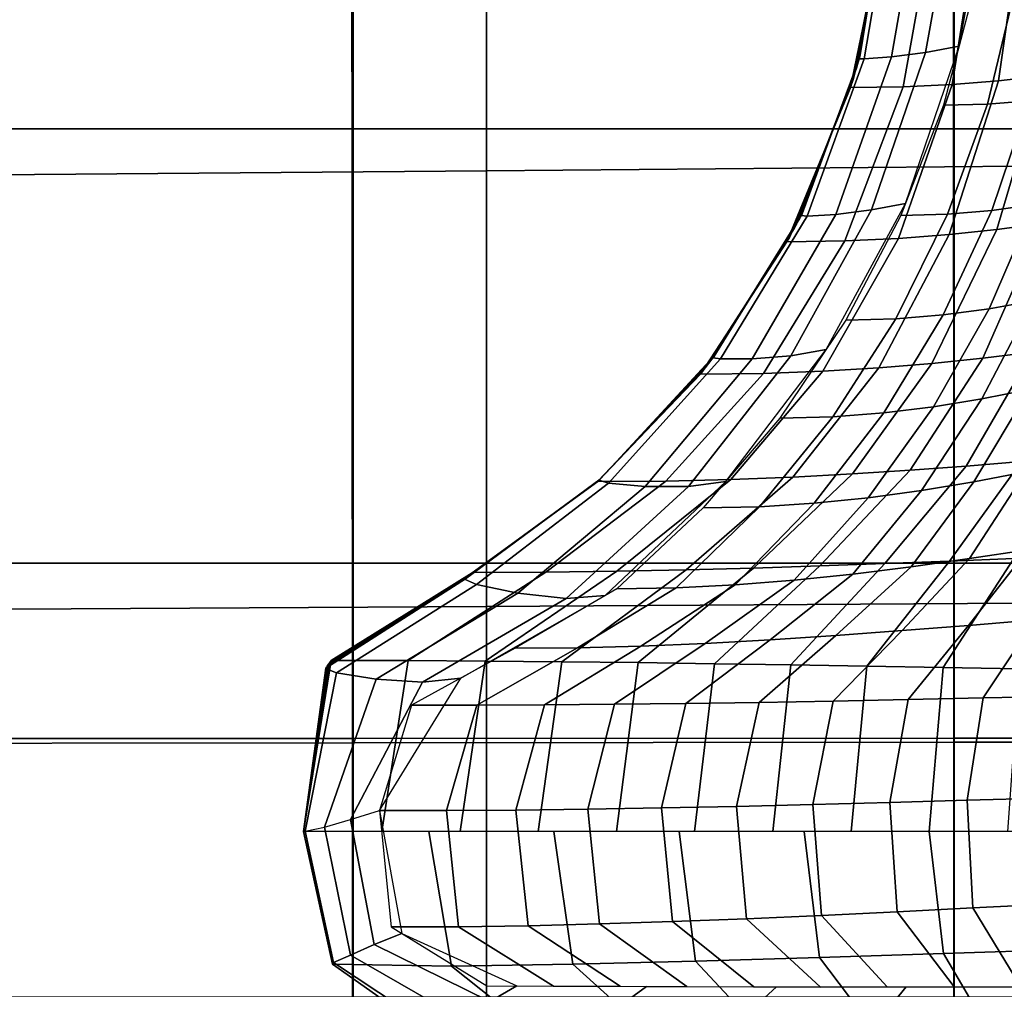
# Model space of a CAD drawing. Units: inches. Extents: x -13.8 to 13.8, y -13.6 to 12.5.
# Drawn here: x -4.3 to -1.5, y -5 to -2.3 of the extents above; entities that cross this region are included whole.
import ezdxf

# ---------------------------------------------------------------- set-up
doc = ezdxf.new("R2010")
doc.units = ezdxf.units.IN
doc.header["$MEASUREMENT"] = 0
doc.layers.add('Knoll Seating Chair Base', color=2, linetype='Continuous')
doc.layers.add('Knoll Seating Chair Seat', color=2, linetype='Continuous')

msp = doc.modelspace()

# ---------------------------------------------------------------- linework, layer by layer
at = {"layer": 'Knoll Seating Chair Base'}
for points in [[(-3.0006, -1.3794, 15.336), (-3.0006, -2.5988, 15.3085), (-4.5012, -2.5988, 15.3085), (-4.5012, -1.3794, 15.336)], [(-1.5001, -1.3794, 15.336), (-1.5001, -2.5988, 15.3085), (-3.0006, -2.5988, 15.3085), (-3.0006, -1.3794, 15.336)], [(-4.5012, -1.5097, 13.5035), (-4.5012, -2.7291, 13.5035), (-3.0006, -2.7167, 13.5035), (-3.0006, -1.4927, 13.5035)], [(-3.0006, -1.4927, 13.5035), (-3.0006, -2.7167, 13.5035), (-1.5001, -2.7031, 13.5035), (-1.5001, -1.4756, 13.5035)], [(-1.6847, -1.9234, 13.4736), (-1.7682, -2.3839, 13.4727), (-1.6738, -2.3663, 13.5035), (-1.5884, -1.9075, 13.5035)], [(-1.8763, -1.9323, 13.1401), (-1.9526, -2.3968, 13.1517), (-1.954, -2.4016, 13.0399), (-1.8765, -1.9364, 13.0191)], [(-1.8762, -1.9308, 13.2535), (-1.9521, -2.3951, 13.2535), (-1.9526, -2.3968, 13.1517), (-1.8763, -1.9323, 13.1401)], [(-1.8614, -1.9394, 13.3478), (-1.9398, -2.4022, 13.3473), (-1.8639, -2.3966, 13.4215), (-1.7832, -1.9346, 13.4223)], [(-1.7832, -1.9346, 13.4223), (-1.8639, -2.3966, 13.4215), (-1.7682, -2.3839, 13.4727), (-1.6847, -1.9234, 13.4736)], [(-1.8778, -1.9592, 12.6255), (-1.9619, -2.428, 12.6646), (-1.9652, -2.4388, 12.5329), (-1.8784, -1.9685, 12.4892)], [(-1.8773, -1.9504, 12.7603), (-1.9589, -2.4178, 12.7944), (-1.9619, -2.428, 12.6646), (-1.8778, -1.9592, 12.6255)], [(-1.8769, -1.9426, 12.892), (-1.9562, -2.4088, 12.9201), (-1.9589, -2.4178, 12.7944), (-1.8773, -1.9504, 12.7603)], [(-1.8765, -1.9364, 13.0191), (-1.954, -2.4016, 13.0399), (-1.9562, -2.4088, 12.9201), (-1.8769, -1.9426, 12.892)], [(-1.8767, -1.9388, 13.2535), (-1.954, -2.4016, 13.2535), (-1.9398, -2.4022, 13.3473), (-1.8614, -1.9394, 13.3478)], [(-1.8794, -1.9867, 12.2182), (-1.9715, -2.4598, 12.2714), (-1.9742, -2.4688, 12.1456), (-1.8799, -1.9945, 12.0865)], [(-1.8789, -1.9779, 12.353), (-1.9684, -2.4496, 12.4012), (-1.9715, -2.4598, 12.2714), (-1.8794, -1.9867, 12.2182)], [(-1.8784, -1.9685, 12.4892), (-1.9652, -2.4388, 12.5329), (-1.9684, -2.4496, 12.4012), (-1.8789, -1.9779, 12.353)], [(-1.6175, -1.999, 11.7242), (-1.4955, -1.9907, 11.7232), (-1.5629, -2.4634, 11.807), (-1.6927, -2.4736, 11.8099)], [(-1.4955, -1.9907, 11.7232), (-1.3785, -1.9799, 11.722), (-1.4399, -2.4501, 11.8034), (-1.5629, -2.4634, 11.807)], [(-1.8806, -2.0063, 11.725), (-1.7455, -2.0044, 11.7248), (-1.8307, -2.4802, 11.8117), (-1.9783, -2.4825, 11.8123)], [(-1.8805, -2.0048, 11.8384), (-1.9778, -2.4808, 11.9141), (-1.9783, -2.4825, 11.8123), (-1.8806, -2.0063, 11.725)], [(-1.8802, -2.0007, 11.9594), (-1.9764, -2.476, 12.0259), (-1.9778, -2.4808, 11.9141), (-1.8805, -2.0048, 11.8384)], [(-1.8799, -1.9945, 12.0865), (-1.9742, -2.4688, 12.1456), (-1.9764, -2.476, 12.0259), (-1.8802, -2.0007, 11.9594)], [(-1.7455, -2.0044, 11.7248), (-1.6175, -1.999, 11.7242), (-1.6927, -2.4736, 11.8099), (-1.8307, -2.4802, 11.8117)], [(-1.633, -2.2115, 13.5035), (-1.7176, -2.5324, 13.5035), (-1.5943, -2.5292, 13.5035), (-1.5169, -2.2087, 13.5035)], [(-1.5169, -2.2087, 13.5035), (-1.5943, -2.5292, 13.5035), (-1.4775, -2.5196, 13.5035), (-1.4064, -2.2004, 13.5035)], [(-1.7682, -2.3839, 13.4727), (-1.92, -2.8265, 13.4719), (-1.8244, -2.8079, 13.5035), (-1.6738, -2.3663, 13.5035)], [(-1.954, -2.4016, 13.0399), (-2.1178, -2.8429, 13.0674), (-2.1212, -2.8493, 12.9611), (-1.9562, -2.4088, 12.9201)], [(-1.9526, -2.3968, 13.1517), (-2.1154, -2.8386, 13.1656), (-2.1178, -2.8429, 13.0674), (-1.954, -2.4016, 13.0399)], [(-1.954, -2.4016, 13.2535), (-2.1168, -2.8422, 13.2535), (-2.1005, -2.8436, 13.3469), (-1.9398, -2.4022, 13.3473)], [(-1.9521, -2.3951, 13.2535), (-2.1146, -2.837, 13.2535), (-2.1154, -2.8386, 13.1656), (-1.9526, -2.3968, 13.1517)], [(-1.9398, -2.4022, 13.3473), (-2.1005, -2.8436, 13.3469), (-2.0201, -2.8389, 13.4207), (-1.8639, -2.3966, 13.4215)], [(-1.8639, -2.3966, 13.4215), (-2.0201, -2.8389, 13.4207), (-1.92, -2.8265, 13.4719), (-1.7682, -2.3839, 13.4727)], [(-1.9619, -2.428, 12.6646), (-2.1306, -2.8666, 12.7319), (-2.1358, -2.8763, 12.6133), (-1.9652, -2.4388, 12.5329)], [(-1.9589, -2.4178, 12.7944), (-2.1256, -2.8574, 12.8486), (-2.1306, -2.8666, 12.7319), (-1.9619, -2.428, 12.6646)], [(-1.9562, -2.4088, 12.9201), (-2.1212, -2.8493, 12.9611), (-2.1256, -2.8574, 12.8486), (-1.9589, -2.4178, 12.7944)], [(-1.9715, -2.4598, 12.2714), (-2.146, -2.8953, 12.378), (-2.1504, -2.9034, 12.2655), (-1.9742, -2.4688, 12.1456)], [(-1.9684, -2.4496, 12.4012), (-2.1411, -2.8861, 12.4946), (-2.146, -2.8953, 12.378), (-1.9715, -2.4598, 12.2714)], [(-1.9652, -2.4388, 12.5329), (-2.1358, -2.8763, 12.6133), (-2.1411, -2.8861, 12.4946), (-1.9684, -2.4496, 12.4012)], [(-1.5629, -2.4634, 11.807), (-1.4399, -2.4501, 11.8034), (-1.5679, -2.8813, 11.9591), (-1.7019, -2.8953, 11.9648)], [(-1.4399, -2.4501, 11.8034), (-1.3225, -2.4344, 11.7991), (-1.4401, -2.8646, 11.9524), (-1.5679, -2.8813, 11.9591)], [(-1.9783, -2.4825, 11.8123), (-1.8307, -2.4802, 11.8117), (-1.9949, -2.9132, 11.972), (-2.1571, -2.9157, 11.973)], [(-1.9778, -2.4808, 11.9141), (-2.1562, -2.9141, 12.0609), (-2.157, -2.9157, 11.973), (-1.9783, -2.4825, 11.8123)], [(-1.9764, -2.476, 12.0259), (-2.1539, -2.9098, 12.1591), (-2.1562, -2.9141, 12.0609), (-1.9778, -2.4808, 11.9141)], [(-1.9742, -2.4688, 12.1456), (-2.1504, -2.9034, 12.2655), (-2.1539, -2.9098, 12.1591), (-1.9764, -2.476, 12.0259)], [(-1.8307, -2.4802, 11.8117), (-1.6927, -2.4736, 11.8099), (-1.8437, -2.9062, 11.9692), (-1.9949, -2.9132, 11.972)], [(-1.6927, -2.4736, 11.8099), (-1.5629, -2.4634, 11.807), (-1.7019, -2.8953, 11.9648), (-1.8437, -2.9062, 11.9692)], [(-1.4775, -2.5196, 13.5035), (-1.5817, -2.8278, 13.5035), (-1.4627, -2.8113, 13.5035), (-1.366, -2.5046, 13.5035)], [(-1.7176, -2.5324, 13.5035), (-1.8375, -2.8418, 13.5035), (-1.7063, -2.8383, 13.5035), (-1.5943, -2.5292, 13.5035)], [(-1.5943, -2.5292, 13.5035), (-1.7063, -2.8383, 13.5035), (-1.5817, -2.8278, 13.5035), (-1.4775, -2.5196, 13.5035)], [(-3.0006, -2.5988, 15.3085), (-3.0006, -3.8182, 15.2809), (-4.5012, -3.8182, 15.2809), (-4.5012, -2.5988, 15.3085)], [(-1.5001, -2.5988, 15.3085), (-1.5001, -3.8182, 15.2809), (-3.0006, -3.8182, 15.2809), (-3.0006, -2.5988, 15.3085)], [(-3.0006, -2.7167, 13.5035), (-3.0006, -3.9406, 13.5035), (-1.5001, -3.9307, 13.5035), (-1.5001, -2.7031, 13.5035)], [(-4.5012, -2.7291, 13.5035), (-4.5012, -3.9484, 13.5035), (-3.0006, -3.9406, 13.5035), (-3.0006, -2.7167, 13.5035)], [(-1.4627, -2.8113, 13.5035), (-1.5896, -3.1041, 13.5035), (-1.4656, -3.0817, 13.5035), (-1.3483, -2.7899, 13.5035)], [(-1.92, -2.8265, 13.4719), (-2.1458, -3.2358, 13.4711), (-2.0467, -3.218, 13.5035), (-1.8244, -2.8079, 13.5035)], [(-1.5817, -2.8278, 13.5035), (-1.718, -3.1213, 13.5035), (-1.5896, -3.1041, 13.5035), (-1.4627, -2.8113, 13.5035)], [(-2.1178, -2.8429, 13.0674), (-2.3649, -3.2414, 13.0994), (-2.368, -3.2455, 13.0115), (-2.1212, -2.8493, 12.9611)], [(-2.1154, -2.8386, 13.1656), (-2.3628, -3.2386, 13.1807), (-2.3649, -3.2414, 13.0994), (-2.1178, -2.8429, 13.0674)], [(-2.1168, -2.8422, 13.2535), (-2.3647, -3.2414, 13.2535), (-2.3441, -3.245, 13.3465), (-2.1005, -2.8436, 13.3469)], [(-2.1146, -2.837, 13.2535), (-2.3621, -3.2376, 13.2535), (-2.3628, -3.2386, 13.1807), (-2.1154, -2.8386, 13.1656)], [(-2.1005, -2.8436, 13.3469), (-2.3441, -3.245, 13.3465), (-2.2547, -3.2446, 13.4201), (-2.0201, -2.8389, 13.4207)], [(-2.0201, -2.8389, 13.4207), (-2.2547, -3.2446, 13.4201), (-2.1458, -3.2358, 13.4711), (-1.92, -2.8265, 13.4719)], [(-1.8375, -2.8418, 13.5035), (-1.9913, -3.1359, 13.5035), (-1.8516, -3.1322, 13.5035), (-1.7063, -2.8383, 13.5035)], [(-1.7063, -2.8383, 13.5035), (-1.8516, -3.1322, 13.5035), (-1.718, -3.1213, 13.5035), (-1.5817, -2.8278, 13.5035)], [(-1.4401, -2.8646, 11.9524), (-1.3171, -2.846, 11.9449), (-1.4689, -3.2258, 12.1558), (-1.6071, -3.2424, 12.1661)], [(-2.1306, -2.8666, 12.7319), (-2.3763, -3.2566, 12.822), (-2.381, -3.2628, 12.7239), (-2.1358, -2.8763, 12.6133)], [(-2.1256, -2.8574, 12.8486), (-2.3719, -3.2507, 12.9184), (-2.3763, -3.2566, 12.822), (-2.1306, -2.8666, 12.7319)], [(-2.1212, -2.8493, 12.9611), (-2.368, -3.2455, 13.0115), (-2.3719, -3.2507, 12.9184), (-2.1256, -2.8574, 12.8486)], [(-1.5679, -2.8813, 11.9591), (-1.4401, -2.8646, 11.9524), (-1.6071, -3.2424, 12.1661), (-1.75, -3.2573, 12.1753)], [(-2.1504, -2.9034, 12.2655), (-2.3941, -3.2801, 12.4363), (-2.3972, -3.2843, 12.3483), (-2.1539, -2.9098, 12.1591)], [(-2.146, -2.8953, 12.378), (-2.3902, -3.2749, 12.5293), (-2.3941, -3.2801, 12.4363), (-2.1504, -2.9034, 12.2655)], [(-2.1411, -2.8861, 12.4946), (-2.3857, -3.2691, 12.6257), (-2.3902, -3.2749, 12.5293), (-2.146, -2.8953, 12.378)], [(-2.1358, -2.8763, 12.6133), (-2.381, -3.2628, 12.7239), (-2.3857, -3.2691, 12.6257), (-2.1411, -2.8861, 12.4946)], [(-1.8437, -2.9062, 11.9692), (-1.7019, -2.8953, 11.9648), (-1.8992, -3.2699, 12.183), (-2.0562, -3.2796, 12.189)], [(-1.7019, -2.8953, 11.9648), (-1.5679, -2.8813, 11.9591), (-1.75, -3.2573, 12.1753), (-1.8992, -3.2699, 12.183)], [(-2.1571, -2.9157, 11.973), (-1.9949, -2.9132, 11.972), (-2.2227, -3.2858, 12.1929), (-2.4, -3.288, 12.1942)], [(-2.1562, -2.9141, 12.0609), (-2.3993, -3.287, 12.267), (-2.4, -3.288, 12.1942), (-2.157, -2.9157, 11.973)], [(-2.1539, -2.9098, 12.1591), (-2.3972, -3.2843, 12.3483), (-2.3993, -3.287, 12.267), (-2.1562, -2.9141, 12.0609)], [(-1.9949, -2.9132, 11.972), (-1.8437, -2.9062, 11.9692), (-2.0562, -3.2796, 12.189), (-2.2227, -3.2858, 12.1929)], [(-1.4656, -3.0817, 13.5035), (-1.6098, -3.3574, 13.5035), (-1.477, -3.3312, 13.5035), (-1.3451, -3.0551, 13.5035)], [(-1.5896, -3.1041, 13.5035), (-1.7455, -3.3796, 13.5035), (-1.6098, -3.3574, 13.5035), (-1.4656, -3.0817, 13.5035)], [(-1.8516, -3.1322, 13.5035), (-2.0284, -3.4074, 13.5035), (-1.8848, -3.3966, 13.5035), (-1.718, -3.1213, 13.5035)], [(-1.718, -3.1213, 13.5035), (-1.8848, -3.3966, 13.5035), (-1.7455, -3.3796, 13.5035), (-1.5896, -3.1041, 13.5035)], [(-1.9913, -3.1359, 13.5035), (-2.177, -3.4109, 13.5035), (-2.0284, -3.4074, 13.5035), (-1.8516, -3.1322, 13.5035)], [(-2.1458, -3.2358, 13.4711), (-2.4335, -3.6036, 13.4705), (-2.329, -3.5893, 13.5035), (-2.0467, -3.218, 13.5035)], [(-1.6071, -3.2424, 12.1661), (-1.4689, -3.2258, 12.1558), (-1.6534, -3.546, 12.419), (-1.8111, -3.5576, 12.4306)], [(-1.4689, -3.2258, 12.1558), (-1.3338, -3.2081, 12.1448), (-1.4984, -3.5335, 12.4065), (-1.6534, -3.546, 12.419)], [(-2.381, -3.2628, 12.7239), (-2.6855, -3.5861, 12.8581), (-2.6864, -3.5869, 12.7869), (-2.3857, -3.2691, 12.6257)], [(-2.3763, -3.2566, 12.822), (-2.6846, -3.5853, 12.9292), (-2.6855, -3.5861, 12.8581), (-2.381, -3.2628, 12.7239)], [(-2.3719, -3.2507, 12.9184), (-2.6838, -3.5845, 12.9995), (-2.6846, -3.5853, 12.9292), (-2.3763, -3.2566, 12.822)], [(-2.3647, -3.2414, 13.2535), (-2.6844, -3.5851, 13.2535), (-2.6579, -3.5935, 13.3462), (-2.3441, -3.245, 13.3465)], [(-2.368, -3.2455, 13.0115), (-2.683, -3.5839, 13.0679), (-2.6838, -3.5845, 12.9995), (-2.3719, -3.2507, 12.9184)], [(-2.3649, -3.2414, 13.0994), (-2.6825, -3.5833, 13.1337), (-2.683, -3.5839, 13.0679), (-2.368, -3.2455, 13.0115)], [(-2.3628, -3.2386, 13.1807), (-2.6821, -3.583, 13.1958), (-2.6825, -3.5833, 13.1337), (-2.3649, -3.2414, 13.0994)], [(-2.3621, -3.2376, 13.2535), (-2.6819, -3.5828, 13.2535), (-2.6821, -3.583, 13.1958), (-2.3628, -3.2386, 13.1807)], [(-2.3441, -3.245, 13.3465), (-2.6579, -3.5935, 13.3462), (-2.5553, -3.603, 13.4195), (-2.2547, -3.2446, 13.4201)], [(-2.2547, -3.2446, 13.4201), (-2.5553, -3.603, 13.4195), (-2.4335, -3.6036, 13.4705), (-2.1458, -3.2358, 13.4711)], [(-1.8992, -3.2699, 12.183), (-1.75, -3.2573, 12.1753), (-1.973, -3.568, 12.4411), (-2.1403, -3.5767, 12.4499)], [(-1.75, -3.2573, 12.1753), (-1.6071, -3.2424, 12.1661), (-1.8111, -3.5576, 12.4306), (-1.973, -3.568, 12.4411)], [(-2.4, -3.288, 12.1942), (-2.2227, -3.2858, 12.1929), (-2.497, -3.5879, 12.4611), (-2.6891, -3.5894, 12.4627)], [(-2.3993, -3.287, 12.267), (-2.689, -3.5893, 12.5203), (-2.6891, -3.5894, 12.4627), (-2.4, -3.288, 12.1942)], [(-2.3972, -3.2843, 12.3483), (-2.6886, -3.5889, 12.5825), (-2.689, -3.5893, 12.5203), (-2.3993, -3.287, 12.267)], [(-2.3941, -3.2801, 12.4363), (-2.688, -3.5884, 12.6482), (-2.6886, -3.5889, 12.5825), (-2.3972, -3.2843, 12.3483)], [(-2.3902, -3.2749, 12.5293), (-2.6872, -3.5877, 12.7167), (-2.688, -3.5884, 12.6482), (-2.3941, -3.2801, 12.4363)], [(-2.3857, -3.2691, 12.6257), (-2.6864, -3.5869, 12.7869), (-2.6872, -3.5877, 12.7167), (-2.3902, -3.2749, 12.5293)], [(-2.2227, -3.2858, 12.1929), (-2.0562, -3.2796, 12.189), (-2.3145, -3.5835, 12.4567), (-2.497, -3.5879, 12.4611)], [(-2.0562, -3.2796, 12.189), (-1.8992, -3.2699, 12.183), (-2.1403, -3.5767, 12.4499), (-2.3145, -3.5835, 12.4567)], [(-1.477, -3.3312, 13.5035), (-1.632, -3.5899, 13.5035), (-1.486, -3.5623, 13.5035), (-1.3464, -3.3014, 13.5035)], [(-1.6098, -3.3574, 13.5035), (-1.7794, -3.6142, 13.5035), (-1.632, -3.5899, 13.5035), (-1.477, -3.3312, 13.5035)], [(-1.7455, -3.3796, 13.5035), (-1.9287, -3.6347, 13.5035), (-1.7794, -3.6142, 13.5035), (-1.6098, -3.3574, 13.5035)], [(-2.0284, -3.4074, 13.5035), (-2.2346, -3.6603, 13.5035), (-2.0803, -3.6503, 13.5035), (-1.8848, -3.3966, 13.5035)], [(-1.8848, -3.3966, 13.5035), (-2.0803, -3.6503, 13.5035), (-1.9287, -3.6347, 13.5035), (-1.7455, -3.3796, 13.5035)], [(-2.177, -3.4109, 13.5035), (-2.3922, -3.6635, 13.5035), (-2.2346, -3.6603, 13.5035), (-2.0284, -3.4074, 13.5035)], [(-1.6534, -3.546, 12.419), (-1.4984, -3.5335, 12.4065), (-1.7005, -3.8129, 12.6737), (-1.882, -3.8199, 12.6799)], [(-1.4984, -3.5335, 12.4065), (-1.3448, -3.5207, 12.3936), (-1.5199, -3.8056, 12.6672), (-1.7005, -3.8129, 12.6737)], [(-1.486, -3.5623, 13.5035), (-1.6445, -3.8057, 13.5035), (-1.4809, -3.7808, 13.5035), (-1.3409, -3.5328, 13.5035)], [(-1.973, -3.568, 12.4411), (-1.8111, -3.5576, 12.4306), (-2.0652, -3.8265, 12.6858), (-2.2511, -3.8325, 12.691)], [(-1.8111, -3.5576, 12.4306), (-1.6534, -3.546, 12.419), (-1.882, -3.8199, 12.6799), (-2.0652, -3.8265, 12.6858)], [(-1.632, -3.5899, 13.5035), (-1.8083, -3.829, 13.5035), (-1.6445, -3.8057, 13.5035), (-1.486, -3.5623, 13.5035)], [(-2.6844, -3.5851, 13.2535), (-3.0623, -3.8637, 13.2535), (-3.0294, -3.8789, 13.346), (-2.6579, -3.5935, 13.3462)], [(-2.6819, -3.5828, 13.2535), (-3.0604, -3.8626, 13.2535), (-3.0599, -3.8622, 13.2087), (-2.6821, -3.583, 13.1958)], [(-2.6821, -3.583, 13.1958), (-3.0599, -3.8622, 13.2087), (-3.0588, -3.8613, 13.1632), (-2.6825, -3.5833, 13.1337)], [(-2.6825, -3.5833, 13.1337), (-3.0588, -3.8613, 13.1632), (-3.0571, -3.8598, 13.1173), (-2.683, -3.5839, 13.0679)], [(-2.683, -3.5839, 13.0679), (-3.0571, -3.8598, 13.1173), (-3.0549, -3.8579, 13.0709), (-2.6838, -3.5845, 12.9995)], [(-2.6838, -3.5845, 12.9995), (-3.0549, -3.8579, 13.0709), (-3.0524, -3.8558, 13.0244), (-2.6846, -3.5853, 12.9292)], [(-2.6846, -3.5853, 12.9292), (-3.0524, -3.8558, 13.0244), (-3.0498, -3.8536, 12.9777), (-2.6855, -3.5861, 12.8581)], [(-2.6855, -3.5861, 12.8581), (-3.0498, -3.8536, 12.9777), (-3.0472, -3.8514, 12.931), (-2.6864, -3.5869, 12.7869)], [(-2.6864, -3.5869, 12.7869), (-3.0472, -3.8514, 12.931), (-3.0448, -3.8493, 12.8844), (-2.6872, -3.5877, 12.7167)], [(-2.6872, -3.5877, 12.7167), (-3.0448, -3.8493, 12.8844), (-3.0426, -3.8475, 12.8381), (-2.688, -3.5884, 12.6482)], [(-2.688, -3.5884, 12.6482), (-3.0426, -3.8475, 12.8381), (-3.0409, -3.846, 12.7921), (-2.6886, -3.5889, 12.5825)], [(-2.6886, -3.5889, 12.5825), (-3.0409, -3.846, 12.7921), (-3.0397, -3.845, 12.7467), (-2.689, -3.5893, 12.5203)], [(-2.689, -3.5893, 12.5203), (-3.0397, -3.845, 12.7467), (-3.0393, -3.8447, 12.7018), (-2.6891, -3.5894, 12.4627)], [(-2.6891, -3.5894, 12.4627), (-2.497, -3.5879, 12.4611), (-2.8338, -3.8438, 12.7011), (-3.0393, -3.8447, 12.7018)], [(-2.6579, -3.5935, 13.3462), (-3.0294, -3.8789, 13.346), (-2.9131, -3.903, 13.4191), (-2.5553, -3.603, 13.4195)], [(-2.497, -3.5879, 12.4611), (-2.3145, -3.5835, 12.4567), (-2.6346, -3.8413, 12.6989), (-2.8338, -3.8438, 12.7011)], [(-2.4335, -3.6036, 13.4705), (-2.7775, -3.9179, 13.4701), (-2.6672, -3.9096, 13.5035), (-2.329, -3.5893, 13.5035)], [(-2.3145, -3.5835, 12.4567), (-2.1403, -3.5767, 12.4499), (-2.4406, -3.8375, 12.6955), (-2.6346, -3.8413, 12.6989)], [(-2.1403, -3.5767, 12.4499), (-1.973, -3.568, 12.4411), (-2.2511, -3.8325, 12.691), (-2.4406, -3.8375, 12.6955)], [(-1.7794, -3.6142, 13.5035), (-1.9725, -3.8493, 13.5035), (-1.8083, -3.829, 13.5035), (-1.632, -3.5899, 13.5035)], [(-2.5553, -3.603, 13.4195), (-2.9131, -3.903, 13.4191), (-2.7775, -3.9179, 13.4701), (-2.4335, -3.6036, 13.4705)], [(-1.9287, -3.6347, 13.5035), (-2.137, -3.8664, 13.5035), (-1.9725, -3.8493, 13.5035), (-1.7794, -3.6142, 13.5035)], [(-2.0803, -3.6503, 13.5035), (-2.3021, -3.8795, 13.5035), (-2.137, -3.8664, 13.5035), (-1.9287, -3.6347, 13.5035)], [(-2.3922, -3.6635, 13.5035), (-2.6344, -3.8904, 13.5035), (-2.4679, -3.8878, 13.5035), (-2.2346, -3.6603, 13.5035)], [(-2.2346, -3.6603, 13.5035), (-2.4679, -3.8878, 13.5035), (-2.3021, -3.8795, 13.5035), (-2.0803, -3.6503, 13.5035)], [(-1.4809, -3.7808, 13.5035), (-1.6473, -3.9934, 13.5035), (-1.4604, -3.978, 13.5035), (-1.3174, -3.755, 13.5035)], [(-1.6445, -3.8057, 13.5035), (-1.8338, -4.0082, 13.5035), (-1.6473, -3.9934, 13.5035), (-1.4809, -3.7808, 13.5035)], [(-1.882, -3.8199, 12.6799), (-1.7005, -3.8129, 12.6737), (-1.9325, -4.1082, 12.8385), (-2.1464, -4.1046, 12.8385)], [(-1.8083, -3.829, 13.5035), (-2.0194, -4.0222, 13.5035), (-1.8338, -4.0082, 13.5035), (-1.6445, -3.8057, 13.5035)], [(-1.7005, -3.8129, 12.6737), (-1.5199, -3.8056, 12.6672), (-1.7187, -4.112, 12.8385), (-1.9325, -4.1082, 12.8385)], [(-1.5199, -3.8056, 12.6672), (-1.3393, -3.7983, 12.6608), (-1.5049, -4.1157, 12.8385), (-1.7187, -4.112, 12.8385)], [(-3.0006, -3.8182, 15.2809), (-3.0006, -5.0376, 15.2534), (-4.5012, -5.0376, 15.2534), (-4.5012, -3.8182, 15.2809)], [(-2.8338, -3.8438, 12.7011), (-2.6346, -3.8413, 12.6989), (-3.0048, -4.0935, 12.8385), (-3.2205, -4.0922, 12.8385)], [(-2.6346, -3.8413, 12.6989), (-2.4406, -3.8375, 12.6955), (-2.7896, -4.0955, 12.8385), (-3.0048, -4.0935, 12.8385)], [(-1.5001, -3.8182, 15.2809), (-1.5001, -5.0376, 15.2534), (-3.0006, -5.0376, 15.2534), (-3.0006, -3.8182, 15.2809)], [(-2.4406, -3.8375, 12.6955), (-2.2511, -3.8325, 12.691), (-2.5748, -4.0981, 12.8385), (-2.7896, -4.0955, 12.8385)], [(-2.2511, -3.8325, 12.691), (-2.0652, -3.8265, 12.6858), (-2.3605, -4.1011, 12.8385), (-2.5748, -4.0981, 12.8385)], [(-2.0652, -3.8265, 12.6858), (-1.882, -3.8199, 12.6799), (-2.1464, -4.1046, 12.8385), (-2.3605, -4.1011, 12.8385)], [(-1.9725, -3.8493, 13.5035), (-2.2038, -4.0341, 13.5035), (-2.0194, -4.0222, 13.5035), (-1.8083, -3.829, 13.5035)], [(-3.0623, -3.8637, 13.2535), (-3.4527, -4.1147, 13.2535), (-3.4222, -4.1271, 13.3458), (-3.0294, -3.8789, 13.346)], [(-3.0604, -3.8626, 13.2535), (-3.4521, -4.1137, 13.2535), (-3.4518, -4.1133, 13.2169), (-3.0599, -3.8622, 13.2087)], [(-3.0599, -3.8622, 13.2087), (-3.4518, -4.1133, 13.2169), (-3.451, -4.1121, 13.1814), (-3.0588, -3.8613, 13.1632)], [(-3.0588, -3.8613, 13.1632), (-3.451, -4.1121, 13.1814), (-3.4497, -4.1103, 13.1467), (-3.0571, -3.8598, 13.1173)], [(-3.0571, -3.8598, 13.1173), (-3.4497, -4.1103, 13.1467), (-3.4482, -4.108, 13.1128), (-3.0549, -3.8579, 13.0709)], [(-3.0549, -3.8579, 13.0709), (-3.4482, -4.108, 13.1128), (-3.4464, -4.1055, 13.0793), (-3.0524, -3.8558, 13.0244)], [(-3.0524, -3.8558, 13.0244), (-3.4464, -4.1055, 13.0793), (-3.4445, -4.1027, 13.046), (-3.0498, -3.8536, 12.9777)], [(-3.0498, -3.8536, 12.9777), (-3.4445, -4.1027, 13.046), (-3.4426, -4.1, 13.0127), (-3.0472, -3.8514, 12.931)], [(-3.0472, -3.8514, 12.931), (-3.4426, -4.1, 13.0127), (-3.4408, -4.0975, 12.9792), (-3.0448, -3.8493, 12.8844)], [(-3.0448, -3.8493, 12.8844), (-3.4408, -4.0975, 12.9792), (-3.4392, -4.0952, 12.9452), (-3.0426, -3.8475, 12.8381)], [(-3.0426, -3.8475, 12.8381), (-3.4392, -4.0952, 12.9452), (-3.438, -4.0934, 12.9106), (-3.0409, -3.846, 12.7921)], [(-3.0409, -3.846, 12.7921), (-3.438, -4.0934, 12.9106), (-3.4372, -4.0922, 12.8751), (-3.0397, -3.845, 12.7467)], [(-3.0397, -3.845, 12.7467), (-3.4372, -4.0922, 12.8751), (-3.4369, -4.0918, 12.8385), (-3.0393, -3.8447, 12.7018)], [(-3.0393, -3.8447, 12.7018), (-2.8338, -3.8438, 12.7011), (-3.2205, -4.0922, 12.8385), (-3.4369, -4.0918, 12.8385)], [(-2.3021, -3.8795, 13.5035), (-2.5671, -4.0517, 13.5035), (-2.3865, -4.0441, 13.5035), (-2.137, -3.8664, 13.5035)], [(-2.137, -3.8664, 13.5035), (-2.3865, -4.0441, 13.5035), (-2.2038, -4.0341, 13.5035), (-1.9725, -3.8493, 13.5035)], [(-3.0294, -3.8789, 13.346), (-3.4222, -4.1271, 13.3458), (-3.3109, -4.1448, 13.4189), (-2.9131, -3.903, 13.4191)], [(-2.6344, -3.8904, 13.5035), (-2.9204, -4.0576, 13.5035), (-2.7452, -4.0563, 13.5035), (-2.4679, -3.8878, 13.5035)], [(-2.4679, -3.8878, 13.5035), (-2.7452, -4.0563, 13.5035), (-2.5671, -4.0517, 13.5035), (-2.3021, -3.8795, 13.5035)], [(-2.9131, -3.903, 13.4191), (-3.3109, -4.1448, 13.4189), (-3.1806, -4.1532, 13.4698), (-2.7775, -3.9179, 13.4701)], [(-2.7775, -3.9179, 13.4701), (-3.1806, -4.1532, 13.4698), (-3.0728, -4.1414, 13.5035), (-2.6672, -3.9096, 13.5035)], [(-4.5012, -3.9484, 13.5035), (-4.5012, -5.1678, 13.5035), (-3.0006, -5.1642, 13.5035), (-3.0006, -3.9406, 13.5035)], [(-3.0006, -3.9406, 13.5035), (-3.0006, -5.1642, 13.5035), (-1.5001, -5.1587, 13.5035), (-1.5001, -3.9307, 13.5035)], [(-1.6473, -3.9934, 13.5035), (-1.8171, -4.2016, 13.5035), (-1.6059, -4.1973, 13.5035), (-1.4604, -3.978, 13.5035)], [(-1.4604, -3.978, 13.5035), (-1.6059, -4.1973, 13.5035), (-1.3947, -4.1929, 13.5035), (-1.2736, -3.9626, 13.5035)], [(-2.0194, -4.0222, 13.5035), (-2.2355, -4.2098, 13.5035), (-2.0273, -4.2058, 13.5035), (-1.8338, -4.0082, 13.5035)], [(-1.8338, -4.0082, 13.5035), (-2.0273, -4.2058, 13.5035), (-1.8171, -4.2016, 13.5035), (-1.6473, -3.9934, 13.5035)], [(-2.3865, -4.0441, 13.5035), (-2.6418, -4.2151, 13.5035), (-2.4407, -4.2127, 13.5035), (-2.2038, -4.0341, 13.5035)], [(-2.2038, -4.0341, 13.5035), (-2.4407, -4.2127, 13.5035), (-2.2355, -4.2098, 13.5035), (-2.0194, -4.0222, 13.5035)], [(-2.9204, -4.0576, 13.5035), (-3.2113, -4.2176, 13.5035), (-3.0282, -4.2177, 13.5035), (-2.7452, -4.0563, 13.5035)], [(-2.7452, -4.0563, 13.5035), (-3.0282, -4.2177, 13.5035), (-2.838, -4.2168, 13.5035), (-2.5671, -4.0517, 13.5035)], [(-2.5671, -4.0517, 13.5035), (-2.838, -4.2168, 13.5035), (-2.6418, -4.2151, 13.5035), (-2.3865, -4.0441, 13.5035)], [(-3.4372, -4.0922, 12.8751), (-3.5144, -4.5727, 12.8731), (-3.5144, -4.5727, 12.8385), (-3.4369, -4.0918, 12.8385)], [(-3.4369, -4.0918, 12.8385), (-3.2205, -4.0922, 12.8385), (-3.2948, -4.5727, 12.8385), (-3.5144, -4.5727, 12.8385)], [(-3.438, -4.0934, 12.9106), (-3.5144, -4.5727, 12.9077), (-3.5144, -4.5727, 12.8731), (-3.4372, -4.0922, 12.8751)], [(-3.2205, -4.0922, 12.8385), (-3.0048, -4.0935, 12.8385), (-3.0752, -4.5727, 12.8385), (-3.2948, -4.5727, 12.8385)], [(-3.4392, -4.0952, 12.9452), (-3.5144, -4.5727, 12.9422), (-3.5144, -4.5727, 12.9077), (-3.438, -4.0934, 12.9106)], [(-3.4408, -4.0975, 12.9792), (-3.5144, -4.5727, 12.9768), (-3.5144, -4.5727, 12.9422), (-3.4392, -4.0952, 12.9452)], [(-3.4426, -4.1, 13.0127), (-3.5144, -4.5727, 13.0114), (-3.5144, -4.5727, 12.9768), (-3.4408, -4.0975, 12.9792)], [(-3.4445, -4.1027, 13.046), (-3.5144, -4.5727, 13.046), (-3.5144, -4.5727, 13.0114), (-3.4426, -4.1, 13.0127)], [(-3.4464, -4.1055, 13.0793), (-3.5144, -4.5727, 13.0806), (-3.5144, -4.5727, 13.046), (-3.4445, -4.1027, 13.046)], [(-3.4482, -4.108, 13.1128), (-3.5144, -4.5727, 13.1152), (-3.5144, -4.5727, 13.0806), (-3.4464, -4.1055, 13.0793)], [(-3.4497, -4.1103, 13.1467), (-3.5144, -4.5727, 13.1497), (-3.5144, -4.5727, 13.1152), (-3.4482, -4.108, 13.1128)], [(-3.451, -4.1121, 13.1814), (-3.5144, -4.5727, 13.1843), (-3.5144, -4.5727, 13.1497), (-3.4497, -4.1103, 13.1467)], [(-3.4518, -4.1133, 13.2169), (-3.5144, -4.5727, 13.2189), (-3.5144, -4.5727, 13.1843), (-3.451, -4.1121, 13.1814)], [(-3.4521, -4.1137, 13.2535), (-3.5144, -4.5727, 13.2535), (-3.5144, -4.5727, 13.2189), (-3.4518, -4.1133, 13.2169)], [(-3.4527, -4.1147, 13.2535), (-3.5144, -4.5727, 13.2535), (-3.5098, -4.5718, 13.3458), (-3.4222, -4.1271, 13.3458)], [(-3.0048, -4.0935, 12.8385), (-2.7896, -4.0955, 12.8385), (-2.8556, -4.5727, 12.8385), (-3.0752, -4.5727, 12.8385)], [(-2.7896, -4.0955, 12.8385), (-2.5748, -4.0981, 12.8385), (-2.6359, -4.5727, 12.8385), (-2.8556, -4.5727, 12.8385)], [(-2.5748, -4.0981, 12.8385), (-2.3605, -4.1011, 12.8385), (-2.4163, -4.5727, 12.8385), (-2.6359, -4.5727, 12.8385)], [(-2.3605, -4.1011, 12.8385), (-2.1464, -4.1046, 12.8385), (-2.1967, -4.5727, 12.8385), (-2.4163, -4.5727, 12.8385)], [(-2.1464, -4.1046, 12.8385), (-1.9325, -4.1082, 12.8385), (-1.9771, -4.5727, 12.8385), (-2.1967, -4.5727, 12.8385)], [(-1.9325, -4.1082, 12.8385), (-1.7187, -4.112, 12.8385), (-1.7574, -4.5727, 12.8385), (-1.9771, -4.5727, 12.8385)], [(-1.7187, -4.112, 12.8385), (-1.5049, -4.1157, 12.8385), (-1.5378, -4.5727, 12.8385), (-1.7574, -4.5727, 12.8385)], [(-3.4222, -4.1271, 13.3458), (-3.5098, -4.5718, 13.3458), (-3.4558, -4.56, 13.4188), (-3.3109, -4.1448, 13.4189)], [(-3.3109, -4.1448, 13.4189), (-3.4558, -4.56, 13.4188), (-3.3827, -4.5388, 13.4697), (-3.1806, -4.1532, 13.4698)], [(-3.1806, -4.1532, 13.4698), (-3.3827, -4.5388, 13.4697), (-3.301, -4.5135, 13.5035), (-3.0728, -4.1414, 13.5035)], [(-2.0273, -4.2058, 13.5035), (-2.0845, -4.4963, 13.5035), (-1.8682, -4.4905, 13.5035), (-1.8171, -4.2016, 13.5035)], [(-1.8171, -4.2016, 13.5035), (-1.8682, -4.4905, 13.5035), (-1.6507, -4.4844, 13.5035), (-1.6059, -4.1973, 13.5035)], [(-1.6059, -4.1973, 13.5035), (-1.6507, -4.4844, 13.5035), (-1.4333, -4.4784, 13.5035), (-1.3947, -4.1929, 13.5035)], [(-3.2113, -4.2176, 13.5035), (-3.301, -4.5135, 13.5035), (-3.1133, -4.5134, 13.5035), (-3.0282, -4.2177, 13.5035)], [(-3.0282, -4.2177, 13.5035), (-3.1133, -4.5134, 13.5035), (-2.9181, -4.512, 13.5035), (-2.838, -4.2168, 13.5035)], [(-2.838, -4.2168, 13.5035), (-2.9181, -4.512, 13.5035), (-2.7166, -4.5094, 13.5035), (-2.6418, -4.2151, 13.5035)], [(-2.6418, -4.2151, 13.5035), (-2.7166, -4.5094, 13.5035), (-2.5098, -4.506, 13.5035), (-2.4407, -4.2127, 13.5035)], [(-2.4407, -4.2127, 13.5035), (-2.5098, -4.506, 13.5035), (-2.2987, -4.5017, 13.5035), (-2.2355, -4.2098, 13.5035)], [(-2.2355, -4.2098, 13.5035), (-2.2987, -4.5017, 13.5035), (-2.0845, -4.4963, 13.5035), (-2.0273, -4.2058, 13.5035)], [(-1.6507, -4.4844, 13.5035), (-1.6347, -4.7872, 13.5035), (-1.4217, -4.7766, 13.5035), (-1.4333, -4.4784, 13.5035)], [(-2.7166, -4.5094, 13.5035), (-2.6832, -4.832, 13.5035), (-2.4785, -4.8254, 13.5035), (-2.5098, -4.506, 13.5035)], [(-2.5098, -4.506, 13.5035), (-2.4785, -4.8254, 13.5035), (-2.2705, -4.8175, 13.5035), (-2.2987, -4.5017, 13.5035)], [(-2.2987, -4.5017, 13.5035), (-2.2705, -4.8175, 13.5035), (-2.0599, -4.8079, 13.5035), (-2.0845, -4.4963, 13.5035)], [(-2.0845, -4.4963, 13.5035), (-2.0599, -4.8079, 13.5035), (-1.8477, -4.7977, 13.5035), (-1.8682, -4.4905, 13.5035)], [(-1.8682, -4.4905, 13.5035), (-1.8477, -4.7977, 13.5035), (-1.6347, -4.7872, 13.5035), (-1.6507, -4.4844, 13.5035)], [(-3.3159, -4.8894, 13.4694), (-3.3827, -4.5388, 13.4697), (-3.301, -4.5135, 13.5035), (-3.2384, -4.8593, 13.5035)], [(-3.301, -4.5135, 13.5035), (-3.2689, -4.8405, 13.5035), (-3.0792, -4.8399, 13.5035), (-3.1133, -4.5134, 13.5035)], [(-3.1133, -4.5134, 13.5035), (-3.0792, -4.8399, 13.5035), (-2.8837, -4.8369, 13.5035), (-2.9181, -4.512, 13.5035)], [(-2.9181, -4.512, 13.5035), (-2.8837, -4.8369, 13.5035), (-2.6832, -4.832, 13.5035), (-2.7166, -4.5094, 13.5035)], [(-3.4309, -4.9403, 13.3453), (-3.5098, -4.5718, 13.3458), (-3.4558, -4.56, 13.4188), (-3.3826, -4.9197, 13.4183)], [(-3.3826, -4.9197, 13.4183), (-3.4558, -4.56, 13.4188), (-3.3827, -4.5388, 13.4697), (-3.3159, -4.8894, 13.4694)], [(-3.4334, -4.9454, 13.2535), (-3.5144, -4.5727, 13.2535), (-3.5098, -4.5718, 13.3458), (-3.4309, -4.9403, 13.3453)], [(-3.4334, -4.9454, 12.8385), (-3.099, -4.9509, 12.8385), (-3.163, -4.5727, 12.8385), (-3.5144, -4.5727, 12.8385)], [(-3.5144, -4.5727, 13.2535), (-3.5144, -4.5727, 13.2189), (-3.4334, -4.9454, 13.2189), (-3.4334, -4.9454, 13.2535)], [(-3.5144, -4.5727, 13.2189), (-3.5144, -4.5727, 13.1843), (-3.4334, -4.9454, 13.1843), (-3.4334, -4.9454, 13.2189)], [(-3.5144, -4.5727, 13.1843), (-3.5144, -4.5727, 13.1497), (-3.4334, -4.9454, 13.1497), (-3.4334, -4.9454, 13.1843)], [(-3.5144, -4.5727, 13.1497), (-3.5144, -4.5727, 13.1152), (-3.4334, -4.9454, 13.1152), (-3.4334, -4.9454, 13.1497)], [(-3.5144, -4.5727, 13.1152), (-3.5144, -4.5727, 13.0806), (-3.4334, -4.9454, 13.0806), (-3.4334, -4.9454, 13.1152)], [(-3.5144, -4.5727, 13.0806), (-3.5144, -4.5727, 13.046), (-3.4334, -4.9454, 13.046), (-3.4334, -4.9454, 13.0806)], [(-3.5144, -4.5727, 13.046), (-3.5144, -4.5727, 13.0114), (-3.4334, -4.9454, 13.0114), (-3.4334, -4.9454, 13.046)], [(-3.5144, -4.5727, 13.0114), (-3.5144, -4.5727, 12.9768), (-3.4334, -4.9454, 12.9768), (-3.4334, -4.9454, 13.0114)], [(-3.5144, -4.5727, 12.9768), (-3.5144, -4.5727, 12.9422), (-3.4334, -4.9454, 12.9422), (-3.4334, -4.9454, 12.9768)], [(-3.5144, -4.5727, 12.9422), (-3.5144, -4.5727, 12.9077), (-3.4334, -4.9454, 12.9077), (-3.4334, -4.9454, 12.9422)], [(-3.5144, -4.5727, 12.9077), (-3.5144, -4.5727, 12.8731), (-3.4334, -4.9454, 12.8731), (-3.4334, -4.9454, 12.9077)], [(-3.5144, -4.5727, 12.8731), (-3.5144, -4.5727, 12.8385), (-3.4334, -4.9454, 12.8385), (-3.4334, -4.9454, 12.8731)], [(-3.099, -4.9509, 12.8385), (-2.7584, -4.9451, 12.8385), (-2.8116, -4.5727, 12.8385), (-3.163, -4.5727, 12.8385)], [(-2.7584, -4.9451, 12.8385), (-2.4136, -4.9365, 12.8385), (-2.4602, -4.5727, 12.8385), (-2.8116, -4.5727, 12.8385)], [(-2.4136, -4.9365, 12.8385), (-2.0661, -4.9261, 12.8385), (-2.1088, -4.5727, 12.8385), (-2.4602, -4.5727, 12.8385)], [(-2.0661, -4.9261, 12.8385), (-1.7172, -4.9147, 12.8385), (-1.7574, -4.5727, 12.8385), (-2.1088, -4.5727, 12.8385)], [(-1.7172, -4.9147, 12.8385), (-1.3683, -4.9034, 12.8385), (-1.406, -4.5727, 12.8385), (-1.7574, -4.5727, 12.8385)], [(-1.6347, -4.7872, 13.5035), (-1.5004, -5.0091, 13.5035), (-1.3129, -5.009, 13.5035), (-1.4217, -4.7766, 13.5035)], [(-2.2705, -4.8175, 13.5035), (-2.0629, -5.0092, 13.5035), (-1.8754, -5.0091, 13.5035), (-2.0599, -4.8079, 13.5035)], [(-2.0599, -4.8079, 13.5035), (-1.8754, -5.0091, 13.5035), (-1.6879, -5.0091, 13.5035), (-1.8477, -4.7977, 13.5035)], [(-1.8477, -4.7977, 13.5035), (-1.6879, -5.0091, 13.5035), (-1.5004, -5.0091, 13.5035), (-1.6347, -4.7872, 13.5035)], [(-3.0792, -4.8399, 13.5035), (-2.8129, -5.0066, 13.5035), (-2.6254, -5.0072, 13.5035), (-2.8837, -4.8369, 13.5035)], [(-2.8837, -4.8369, 13.5035), (-2.6254, -5.0072, 13.5035), (-2.4379, -5.0079, 13.5035), (-2.6832, -4.832, 13.5035)], [(-2.6832, -4.832, 13.5035), (-2.4379, -5.0079, 13.5035), (-2.2504, -5.0085, 13.5035), (-2.4785, -4.8254, 13.5035)], [(-2.4785, -4.8254, 13.5035), (-2.2504, -5.0085, 13.5035), (-2.0629, -5.0092, 13.5035), (-2.2705, -4.8175, 13.5035)], [(-2.9911, -5.0495, 13.4688), (-3.3159, -4.8894, 13.4694), (-3.2384, -4.8593, 13.5035), (-2.9156, -5.0062, 13.5035)], [(-3.2689, -4.8405, 13.5035), (-3.0004, -5.006, 13.5035), (-2.8129, -5.0066, 13.5035), (-3.0792, -4.8399, 13.5035)], [(-3.0616, -5.1043, 13.417), (-3.3826, -4.9197, 13.4183), (-3.3159, -4.8894, 13.4694), (-2.9911, -5.0495, 13.4688)], [(-3.1151, -5.1487, 13.3442), (-3.4309, -4.9403, 13.3453), (-3.3826, -4.9197, 13.4183), (-3.0616, -5.1043, 13.417)], [(-1.8739, -5.1802, 12.8385), (-1.5616, -5.1802, 12.8385), (-1.7172, -4.9147, 12.8385), (-2.0661, -4.9261, 12.8385)], [(-1.5616, -5.1802, 12.8385), (-1.2494, -5.1802, 12.8385), (-1.3683, -4.9034, 12.8385), (-1.7172, -4.9147, 12.8385)], [(-3.1216, -5.1649, 13.2535), (-3.4334, -4.9454, 13.2535), (-3.4309, -4.9403, 13.3453), (-3.1151, -5.1487, 13.3442)], [(-3.1216, -5.1649, 12.8385), (-2.8106, -5.1802, 12.8385), (-3.099, -4.9509, 12.8385), (-3.4334, -4.9454, 12.8385)], [(-3.4334, -4.9454, 13.2535), (-3.4334, -4.9454, 13.2189), (-3.1216, -5.1649, 13.2189), (-3.1216, -5.1649, 13.2535)], [(-3.4334, -4.9454, 13.2189), (-3.4334, -4.9454, 13.1843), (-3.1216, -5.1649, 13.1843), (-3.1216, -5.1649, 13.2189)], [(-3.4334, -4.9454, 13.1843), (-3.4334, -4.9454, 13.1497), (-3.1216, -5.1649, 13.1497), (-3.1216, -5.1649, 13.1843)], [(-3.4334, -4.9454, 13.1497), (-3.4334, -4.9454, 13.1152), (-3.1216, -5.1649, 13.1152), (-3.1216, -5.1649, 13.1497)], [(-3.4334, -4.9454, 13.1152), (-3.4334, -4.9454, 13.0806), (-3.1216, -5.1649, 13.0806), (-3.1216, -5.1649, 13.1152)], [(-3.4334, -4.9454, 13.0806), (-3.4334, -4.9454, 13.046), (-3.1216, -5.1649, 13.046), (-3.1216, -5.1649, 13.0806)], [(-3.4334, -4.9454, 13.046), (-3.4334, -4.9454, 13.0114), (-3.1216, -5.1649, 13.0114), (-3.1216, -5.1649, 13.046)], [(-3.4334, -4.9454, 13.0114), (-3.4334, -4.9454, 12.9768), (-3.1216, -5.1649, 12.9768), (-3.1216, -5.1649, 13.0114)], [(-3.4334, -4.9454, 12.9768), (-3.4334, -4.9454, 12.9422), (-3.1216, -5.1649, 12.9422), (-3.1216, -5.1649, 12.9768)], [(-3.4334, -4.9454, 12.9422), (-3.4334, -4.9454, 12.9077), (-3.1216, -5.1649, 12.9077), (-3.1216, -5.1649, 12.9422)], [(-3.4334, -4.9454, 12.9077), (-3.4334, -4.9454, 12.8731), (-3.1216, -5.1649, 12.8731), (-3.1216, -5.1649, 12.9077)], [(-3.4334, -4.9454, 12.8731), (-3.4334, -4.9454, 12.8385), (-3.1216, -5.1649, 12.8385), (-3.1216, -5.1649, 12.8731)], [(-2.8106, -5.1802, 12.8385), (-2.4983, -5.1802, 12.8385), (-2.7584, -4.9451, 12.8385), (-3.099, -4.9509, 12.8385)], [(-2.4983, -5.1802, 12.8385), (-2.1861, -5.1802, 12.8385), (-2.4136, -4.9365, 12.8385), (-2.7584, -4.9451, 12.8385)], [(-2.1861, -5.1802, 12.8385), (-1.8739, -5.1802, 12.8385), (-2.0661, -4.9261, 12.8385), (-2.4136, -4.9365, 12.8385)], [(-2.6174, -5.0557, 13.4677), (-2.9911, -5.0495, 13.4688), (-2.9156, -5.0062, 13.5035), (-2.5512, -5.0075, 13.5035)], [(-2.2424, -5.0599, 13.4665), (-2.6174, -5.0557, 13.4677), (-2.5512, -5.0075, 13.5035), (-2.1868, -5.0086, 13.5035)], [(-1.8668, -5.0638, 13.4652), (-2.2424, -5.0599, 13.4665), (-2.1868, -5.0086, 13.5035), (-1.8224, -5.0091, 13.5035)], [(-1.4912, -5.0673, 13.4638), (-1.8668, -5.0638, 13.4652), (-1.8224, -5.0091, 13.5035), (-1.458, -5.0091, 13.5035)]]:
    msp.add_3dface(points, dxfattribs=at)
at = {"layer": 'Knoll Seating Chair Seat'}
for points in [[(-3.3757, -1.7914, 17.2211), (-5.0642, -1.7918, 17.2211), (-5.064, -4.3114, 17.2575), (-3.3757, -4.3109, 17.2575)], [(-1.6872, -1.7909, 17.2211), (-3.3757, -1.7914, 17.2211), (-3.3757, -4.3109, 17.2575), (-1.6874, -4.3105, 17.2575)], [(0.0005, -1.7904, 17.2211), (-1.6872, -1.7909, 17.2211), (-1.6874, -4.3105, 17.2575), (0.0005, -4.31, 17.2575)], [(-3.3774, -4.3232, 15.0888), (-5.0661, -4.3247, 15.1046), (-5.0693, -1.8099, 14.8979), (-3.3795, -1.8102, 14.8747)], [(-1.6886, -4.3216, 15.0801), (-3.3774, -4.3232, 15.0888), (-3.3795, -1.8102, 14.8747), (-1.6893, -1.8105, 14.8741)], [(0.0005, -4.3212, 15.0756), (-1.6886, -4.3216, 15.0801), (-1.6893, -1.8105, 14.8741), (0.0005, -1.8107, 14.8735)], [(-3.3757, -4.3109, 17.2575), (-5.064, -4.3114, 17.2575), (-5.0638, -6.8309, 17.2939), (-3.3757, -6.8305, 17.2939)], [(-1.6874, -4.3105, 17.2575), (-3.3757, -4.3109, 17.2575), (-3.3757, -6.8305, 17.2939), (-1.6876, -6.83, 17.2939)], [(0.0005, -4.31, 17.2575), (-1.6874, -4.3105, 17.2575), (-1.6876, -6.83, 17.2939), (0.0005, -6.8295, 17.2939)], [(-3.3766, -6.8306, 15.2801), (-5.0647, -6.8301, 15.2813), (-5.0661, -4.3247, 15.1046), (-3.3774, -4.3232, 15.0888)], [(-1.6885, -6.8311, 15.2789), (-3.3766, -6.8306, 15.2801), (-3.3774, -4.3232, 15.0888), (-1.6886, -4.3216, 15.0801)], [(0.0005, -6.8316, 15.2778), (-1.6885, -6.8311, 15.2789), (-1.6886, -4.3216, 15.0801), (0.0005, -4.3212, 15.0756)]]:
    msp.add_3dface(points, dxfattribs=at)

doc.saveas('drawing.dxf')
